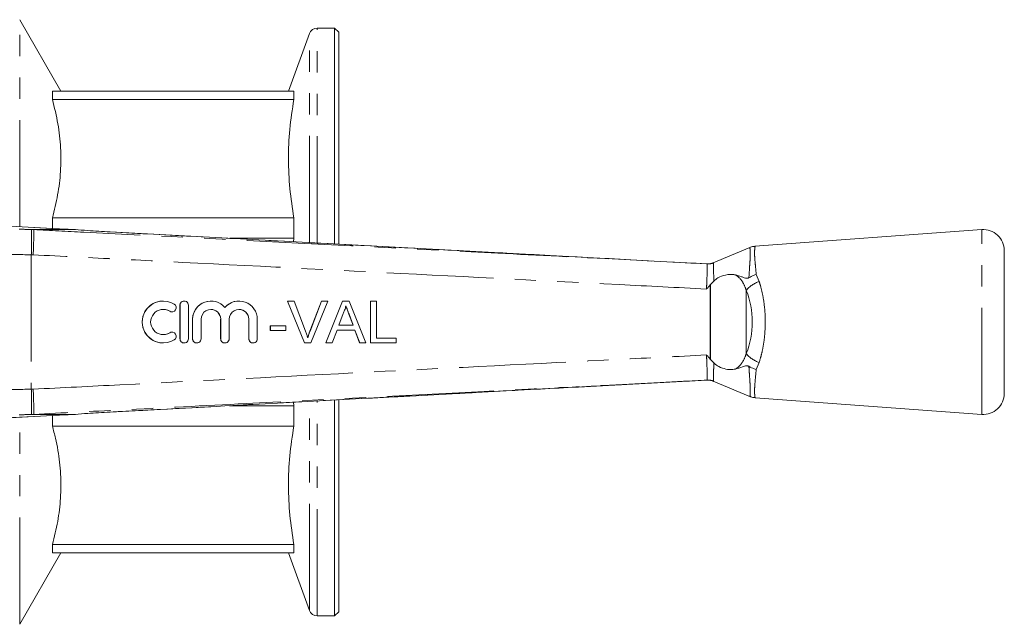
# Model space of a CAD drawing. Units: millimetres. Extents: x 146 to 261, y 92 to 255.
# Drawn here: x 202 to 261, y 93 to 129 of the extents above; entities that cross this region are included whole.
import ezdxf

# ---------------------------------------------------------------- set-up
doc = ezdxf.new("R2010")
doc.units = ezdxf.units.MM
doc.linetypes.add('PHANTOM', pattern=[12.7, 6.35, -1.27, 1.27, -1.27, 1.27, -1.27])

msp = doc.modelspace()

# ---------------------------------------------------------------- linework, layer by layer
at = {"color": 7, "linetype": 'Continuous', "lineweight": 15}
for p, q in [((204.551, 124.515), (202.097, 128.765)), ((219.347, 127.936), (218.102, 124.515)), ((220.847, 128.265), (219.817, 128.265)), ((221.097, 128.015), (220.847, 128.265)), ((220.847, 115.415), (220.847, 128.265)), ((221.097, 128.015), (221.097, 115.411)), ((204.045, 124.011), (204.045, 124.515)), ((204.045, 124.515), (218.42, 124.515)), ((218.42, 124.011), (218.42, 124.515)), ((204.045, 124.011), (218.42, 124.011)), ((204.4, 116.312), (194.095, 116.862)), ((204.045, 116.331), (204.045, 116.964)), ((204.045, 116.964), (218.42, 116.964)), ((218.42, 115.748), (218.42, 116.964)), ((205.409, 116.265), (202.943, 116.265)), ((204.4, 116.312), (204.361, 116.313)), ((205.409, 116.265), (205.414, 116.265)), ((238.482, 114.468), (207.478, 116.131)), ((207.479, 116.128), (207.478, 116.13)), ((259.381, 116.265), (245.877, 115.276)), ((214.618, 115.748), (218.42, 115.748)), ((218.398, 115.545), (218.42, 115.748)), ((245.563, 115.198), (243.389, 114.285)), ((260.722, 106.512), (260.722, 115.018)), ((243.017, 114.226), (243.016, 114.226)), ((243.429, 113.2), (243.229, 112.992)), ((243.216, 112.978), (243.229, 112.992)), ((210.645, 112.015), (210.639, 112.015)), ((211.895, 112.015), (211.89, 112.015)), ((213.482, 112.015), (213.477, 112.015)), ((215.155, 112.015), (215.15, 112.015)), ((219.052, 109.515), (218.044, 112.015)), ((218.049, 112.015), (218.044, 112.015)), ((219.057, 109.515), (218.049, 112.015)), ((218.049, 112.015), (218.431, 112.015)), ((218.431, 112.015), (219.111, 110.223)), ((219.379, 110.223), (220.06, 112.015)), ((219.384, 110.223), (220.065, 112.015)), ((220.447, 112.015), (219.439, 109.515)), ((220.065, 112.015), (220.06, 112.015)), ((220.065, 112.015), (220.447, 112.015)), ((220.327, 109.515), (221.319, 112.015)), ((220.332, 109.515), (221.325, 112.015)), ((221.325, 112.015), (221.319, 112.015)), ((221.325, 112.015), (221.722, 112.015)), ((221.722, 112.015), (222.715, 109.515)), ((222.976, 109.515), (222.976, 112.015)), ((222.981, 112.015), (222.976, 112.015)), ((222.981, 109.515), (222.981, 112.015)), ((222.981, 112.015), (223.334, 112.015)), ((223.334, 112.015), (223.334, 109.803)), ((211.64, 111.765), (211.64, 109.765)), ((211.645, 111.765), (211.645, 109.765)), ((212.145, 109.765), (212.145, 111.765)), ((211.16, 111.369), (211.165, 111.369)), ((212.39, 110.928), (212.39, 109.765)), ((212.395, 110.928), (212.395, 109.765)), ((212.895, 109.765), (212.895, 110.928)), ((214.063, 110.928), (214.063, 109.765)), ((214.069, 110.928), (214.069, 109.765)), ((214.569, 109.765), (214.569, 110.928)), ((215.737, 110.928), (215.737, 109.765)), ((215.742, 110.928), (215.742, 109.765)), ((216.242, 109.765), (216.242, 110.928)), ((221.353, 111.265), (221.097, 110.573)), ((221.945, 110.573), (221.702, 111.23)), ((221.95, 110.573), (221.707, 111.23)), ((217.016, 110.252), (217.016, 110.541)), ((217.021, 110.541), (217.016, 110.541)), ((217.021, 110.252), (217.016, 110.252)), ((217.021, 110.252), (217.021, 110.541)), ((217.021, 110.541), (217.951, 110.541)), ((217.951, 110.252), (217.021, 110.252)), ((217.951, 110.541), (217.951, 110.252)), ((220.991, 110.284), (220.706, 109.515)), ((222.056, 110.284), (220.991, 110.284)), ((221.097, 110.573), (221.95, 110.573)), ((222.335, 109.515), (222.051, 110.284)), ((222.341, 109.515), (222.056, 110.284)), ((211.165, 110.161), (211.16, 110.161)), ((223.334, 109.803), (224.52, 109.803)), ((224.52, 109.803), (224.52, 109.515)), ((210.639, 109.515), (210.645, 109.515)), ((211.89, 109.515), (211.895, 109.515)), ((212.64, 109.515), (212.645, 109.515)), ((214.313, 109.515), (214.319, 109.515)), ((215.987, 109.515), (215.992, 109.515)), ((219.057, 109.515), (219.052, 109.515)), ((219.439, 109.515), (219.057, 109.515)), ((220.332, 109.515), (220.327, 109.515)), ((220.706, 109.515), (220.332, 109.515)), ((222.341, 109.515), (222.335, 109.515)), ((222.715, 109.515), (222.341, 109.515)), ((222.981, 109.515), (222.976, 109.515)), ((224.52, 109.515), (222.981, 109.515)), ((243.216, 108.552), (243.229, 108.538)), ((243.229, 108.538), (243.429, 108.33)), ((238.242, 107.049), (243.016, 107.304)), ((243.016, 107.304), (243.017, 107.304)), ((243.389, 107.245), (245.617, 106.309)), ((221.097, 106.121), (221.097, 93.515)), ((245.884, 106.253), (259.381, 105.265)), ((214.589, 105.782), (218.42, 105.782)), ((218.42, 105.782), (218.4, 105.986)), ((218.42, 104.566), (218.42, 105.782)), ((220.847, 93.265), (220.847, 106.103)), ((194.095, 104.668), (204.4, 105.218)), ((205.409, 105.265), (202.943, 105.265)), ((204.045, 104.566), (204.045, 105.199)), ((204.361, 105.217), (204.4, 105.218)), ((205.414, 105.265), (205.409, 105.265)), ((207.478, 105.4), (207.479, 105.402)), ((204.045, 104.566), (218.42, 104.566)), ((204.045, 97.015), (204.045, 97.519)), ((204.045, 97.519), (218.42, 97.519)), ((218.42, 97.015), (218.42, 97.519)), ((202.097, 92.765), (204.551, 97.015)), ((204.045, 97.015), (218.42, 97.015)), ((218.102, 97.015), (219.347, 93.594)), ((219.817, 93.265), (220.847, 93.265)), ((220.847, 93.265), (221.097, 93.515))]:
    msp.add_line(p, q, dxfattribs=at)
at = {"color": 8, "linetype": 'PHANTOM', "lineweight": 0}
for p, q in [((202.097, 116.435), (202.097, 128.765)), ((219.347, 115.505), (219.347, 127.936)), ((219.817, 115.47), (219.817, 128.265)), ((204.361, 116.313), (194.056, 116.863)), ((202.797, 116.269), (202.943, 116.265)), ((259.381, 105.265), (259.381, 116.265)), ((202.903, 114.767), (202.788, 114.77)), ((202.788, 114.77), (202.788, 106.76)), ((243.018, 114.225), (243.017, 114.226)), ((243.417, 114.287), (243.416, 114.287)), ((245.952, 113.596), (246.128, 113.17)), ((243.216, 108.552), (243.216, 112.978)), ((243.229, 112.992), (243.229, 108.538)), ((245.358, 112.64), (245.358, 108.89)), ((211.035, 111.405), (211.03, 111.405)), ((211.645, 111.765), (211.64, 111.765)), ((212.395, 110.928), (212.39, 110.928)), ((214.069, 110.928), (214.063, 110.928)), ((215.742, 110.928), (215.737, 110.928)), ((221.707, 111.23), (221.702, 111.23)), ((219.384, 110.223), (219.379, 110.223)), ((211.035, 110.125), (211.03, 110.125)), ((211.645, 109.765), (211.64, 109.765)), ((212.395, 109.765), (212.39, 109.765)), ((214.069, 109.765), (214.063, 109.765)), ((215.742, 109.765), (215.737, 109.765)), ((246.128, 108.36), (245.952, 107.934)), ((243.017, 107.304), (243.018, 107.305)), ((202.788, 106.76), (202.903, 106.763)), ((243.416, 107.243), (243.417, 107.243)), ((219.347, 93.594), (219.347, 106.029)), ((219.817, 93.265), (219.817, 106.048)), ((194.056, 104.667), (204.361, 105.217)), ((202.097, 92.765), (202.097, 105.095)), ((202.943, 105.265), (202.797, 105.261))]:
    msp.add_line(p, q, dxfattribs=at)
at = {"color": 7, "linetype": 'Continuous', "lineweight": 15, "flags": 128}
msp.add_lwpolyline([(243.016, 114.226), (240.226, 114.375), (238.482, 114.468)], dxfattribs=at)
at = {"color": 7, "linetype": 'Continuous', "lineweight": 15}
for centre, radius, start, end in [((219.817, 127.765), 0.5, 90, 160), ((259.472, 115.018), 1.25, 0, 94.18734), ((210.645, 110.765), 1.25, 58.6272, 301.3728), ((211.895, 111.765), 0.25, 359.98939, 180.01061), ((213.482, 110.928), 1.087, 39.64192, 180.0126), ((215.155, 110.928), 1.087, 359.9874, 140.35808), ((210.645, 110.765), 0.75, 58.62746, 301.37254), ((211.165, 111.619), 0.25, 238.63152, 58.62181), ((213.482, 110.928), 0.587, 359.98939, 180.01061), ((215.155, 110.928), 0.587, 359.98939, 180.01061), ((211.165, 109.911), 0.25, 301.37819, 121.36848), ((211.895, 109.765), 0.25, 179.98939, 0.01061), ((212.645, 109.765), 0.25, 179.98939, 0.01061), ((214.319, 109.765), 0.25, 179.98939, 0.01061), ((215.992, 109.765), 0.25, 179.98939, 0.01061), ((259.472, 106.512), 1.25, 265.81266, 0), ((219.817, 93.765), 0.5, 200, 270)]:
    msp.add_arc(centre, radius, start, end, dxfattribs=at)
at = {"color": 8, "linetype": 'PHANTOM', "lineweight": 0}
for centre, radius, start, end in [((184.071, 115.63), 18.737, 357.36731, 1.95263), ((243.069, 115.222), 0.997, 267.07371, 290.40092), ((246.584, 111.682), 1.556, 107.02055, 141.98515), ((246.584, 109.848), 1.556, 218.01485, 252.97945), ((243.069, 106.308), 0.997, 69.59908, 92.92629), ((184.071, 105.9), 18.737, 358.04737, 2.63269)]:
    msp.add_arc(centre, radius, start, end, dxfattribs=at)
for centre, major_axis, ratio, start_param, end_param in [((202.776, 116.292), (1, -0.027), 0.022097, 3.927588, 4.734068), ((202.735, 114.792), (2.5, -0.027), 0.008844, 3.927086, 4.733566), ((243.551, 110.765), (0, 3.396), 0.638095, 4.127501, 5.297277), ((202.735, 106.738), (2.5, 0.027), 0.008844, 1.549619, 2.356099), ((202.776, 105.238), (1, 0.027), 0.022097, 1.549118, 2.355597)]:
    msp.add_ellipse(centre, major_axis=major_axis, ratio=ratio, start_param=start_param, end_param=end_param, dxfattribs=at)
at = {"color": 7, "linetype": 'Continuous', "lineweight": 15}
for centre, major_axis, ratio, start_param, end_param in [((207.425, 116.287), (4, -0.108), 0.022097, 3.840322, 4.186159), ((210.639, 110.765), (0, 1.25), 0.999778, 0, 3.141593), ((211.89, 111.765), (0, 0.25), 0.999778, 0, 1.570796), ((213.477, 110.928), (0, 1.087), 0.999778, 0, 1.570796), ((215.15, 110.928), (0, 1.087), 0.999778, 0, 0.878841), ((210.639, 110.765), (0, 0.75), 0.999778, 5.735515, 6.283185), ((211.16, 111.619), (0, 0.25), 0.999778, 2.593922, 3.141593), ((213.477, 110.928), (0, 0.587), 0.999778, 4.712389, 6.283185), ((215.15, 110.928), (0, 0.587), 0.999778, 4.712389, 6.283185), ((210.639, 110.765), (0, 0.75), 0.999778, 3.141593, 3.689263), ((211.16, 109.911), (0, 0.25), 0.999778, 0, 0.54767), ((211.89, 109.765), (0, 0.25), 0.999778, 1.570796, 3.141593), ((212.64, 109.765), (0, 0.25), 0.999778, 1.570796, 3.141593), ((214.313, 109.765), (0, 0.25), 0.999778, 1.570796, 3.141593), ((215.987, 109.765), (0, 0.25), 0.999778, 1.570796, 3.141593), ((207.425, 105.243), (4, 0.108), 0.022097, 2.097027, 2.442863)]:
    msp.add_ellipse(centre, major_axis=major_axis, ratio=ratio, start_param=start_param, end_param=end_param, dxfattribs=at)
for points, knots in [([(204.045, 116.964), (204.16, 117.42), (204.388, 118.332), (204.553, 119.73), (204.56, 121.145), (204.402, 122.581), (204.165, 123.531), (204.045, 124.011)], [0, 0, 0, 0, 0.195461, 0.391972, 0.592202, 0.793837, 1, 1, 1, 1]), ([(218.42, 116.964), (218.331, 117.544), (218.153, 118.706), (218.077, 120.467), (218.149, 122.24), (218.33, 123.42), (218.42, 124.011)], [0, 0, 0, 0, 0.247573, 0.496049, 0.747516, 1, 1, 1, 1]), ([(202.903, 114.767), (202.903, 114.779), (202.906, 114.867), (202.916, 115.124), (202.928, 115.521), (202.936, 115.915), (202.938, 116.193), (202.933, 116.241), (202.93, 116.264)], [0, 0, 0, 0, 0.015472, 0.117061, 0.337811, 0.558546, 0.779273, 1, 1, 1, 1]), ([(202.943, 116.265), (202.939, 116.265), (202.934, 116.265), (202.93, 116.265), (202.93, 116.264), (202.93, 116.264)], [0, 0, 0, 0, 0.481569, 0.87593, 1, 1, 1, 1]), ([(207.479, 116.128), (207.255, 116.141), (206.8, 116.166), (206.096, 116.212), (205.64, 116.246), (205.409, 116.265), (205.409, 116.265)], [0, 0, 0, 0, 0.309155, 0.627416, 0.999986, 1, 1, 1, 1]), ([(245.879, 115.266), (245.844, 115.267), (245.736, 115.268), (245.635, 115.225), (245.566, 115.196)], [0, 0, 0, 0, 0.319478, 1, 1, 1, 1]), ([(243.412, 114.297), (243.403, 114.293), (243.35, 114.268), (243.256, 114.246), (243.153, 114.23), (243.084, 114.226), (243.053, 114.226), (243.036, 114.226), (243.023, 114.226), (243.019, 114.226), (243.017, 114.226)], [0, 0, 0, 0, 0.058519, 0.329808, 0.540177, 0.658619, 0.724562, 0.780457, 0.860021, 1, 1, 1, 1]), ([(244.712, 113.57), (244.68, 113.576), (244.499, 113.608), (244.143, 113.589), (243.712, 113.445), (243.507, 113.267), (243.429, 113.2)], [0, 0, 0, 0, 0.081096, 0.45207, 0.792316, 1, 1, 1, 1]), ([(244.712, 113.57), (244.834, 113.538), (245.016, 113.49), (245.228, 113.392), (245.367, 113.362), (245.468, 113.378), (245.503, 113.397), (245.516, 113.404)], [0, 0, 0, 0, 0.442062, 0.665858, 0.885516, 0.954542, 1, 1, 1, 1]), ([(245.952, 113.596), (245.95, 113.595), (245.896, 113.58), (245.742, 113.531), (245.606, 113.455), (245.516, 113.404)], [0, 0, 0, 0, 0.0176366, 0.3510477, 1, 1, 1, 1]), ([(243.216, 112.978), (243.143, 112.892), (243.069, 112.805), (242.985, 112.728), (242.984, 112.727)], [0, 0, 0, 0, 0.983855, 1, 1, 1, 1]), ([(221.523, 111.727), (221.5, 111.637), (221.457, 111.478), (221.385, 111.33), (221.353, 111.265)], [0, 0, 0, 0, 0.559915, 1, 1, 1, 1]), ([(221.702, 111.23), (221.687, 111.271), (221.656, 111.354), (221.595, 111.52), (221.549, 111.644), (221.518, 111.727)], [0, 0, 0, 0, 0.250023, 0.500045, 1, 1, 1, 1]), ([(221.707, 111.23), (221.673, 111.322), (221.611, 111.488), (221.55, 111.654), (221.523, 111.727)], [0, 0, 0, 0, 0.560002, 1, 1, 1, 1]), ([(219.111, 110.223), (219.139, 110.149), (219.189, 110.015), (219.23, 109.879), (219.248, 109.819)], [0, 0, 0, 0, 0.559998, 1, 1, 1, 1]), ([(219.243, 109.819), (219.253, 109.853), (219.274, 109.921), (219.317, 110.057), (219.354, 110.157), (219.379, 110.223)], [0, 0, 0, 0, 0.250068, 0.500148, 1, 1, 1, 1]), ([(219.248, 109.819), (219.271, 109.896), (219.313, 110.032), (219.362, 110.165), (219.384, 110.223)], [0, 0, 0, 0, 0.5599723, 1, 1, 1, 1]), ([(242.984, 108.803), (242.985, 108.802), (243.069, 108.725), (243.143, 108.638), (243.216, 108.552)], [0, 0, 0, 0, 0.016143, 1, 1, 1, 1]), ([(243.429, 108.33), (243.434, 108.325), (243.521, 108.234), (243.752, 108.075), (244.144, 107.945), (244.482, 107.922), (244.659, 107.951), (244.712, 107.96)], [0, 0, 0, 0, 0.014841, 0.254044, 0.559651, 0.868214, 1, 1, 1, 1]), ([(245.516, 108.126), (245.512, 108.128), (245.491, 108.141), (245.441, 108.159), (245.305, 108.164), (245.078, 108.064), (244.853, 108), (244.712, 107.96)], [0, 0, 0, 0, 0.014699, 0.070668, 0.162574, 0.479092, 1, 1, 1, 1]), ([(245.516, 108.126), (245.617, 108.07), (245.754, 107.995), (245.907, 107.947), (245.95, 107.935), (245.952, 107.934)], [0, 0, 0, 0, 0.721315, 0.98235, 1, 1, 1, 1]), ([(243.017, 107.304), (243.018, 107.304), (243.02, 107.304), (243.038, 107.305), (243.073, 107.304), (243.157, 107.3), (243.278, 107.285), (243.373, 107.245), (243.412, 107.229)], [0, 0, 0, 0, 0.168313, 0.301549, 0.362769, 0.452884, 0.775581, 1, 1, 1, 1]), ([(202.93, 105.266), (202.933, 105.289), (202.938, 105.337), (202.936, 105.615), (202.928, 106.009), (202.916, 106.406), (202.906, 106.663), (202.903, 106.751), (202.903, 106.763)], [0, 0, 0, 0, 0.220727, 0.441454, 0.662189, 0.882939, 0.984528, 1, 1, 1, 1]), ([(207.478, 105.4), (210.081, 105.54), (220.335, 106.091), (230.589, 106.639), (238.242, 107.047)], [0, 0, 0, 0, 0.253765, 1, 1, 1, 1]), ([(245.573, 106.336), (245.593, 106.325), (245.688, 106.272), (245.798, 106.263), (245.884, 106.256)], [0, 0, 0, 0, 0.216092, 1, 1, 1, 1]), ([(202.93, 105.266), (202.931, 105.265), (202.932, 105.265), (202.938, 105.265), (202.942, 105.265), (202.943, 105.265)], [0, 0, 0, 0, 0.388425, 0.901369, 1, 1, 1, 1]), ([(205.409, 105.265), (205.409, 105.265), (205.644, 105.284), (206.096, 105.318), (206.799, 105.364), (207.25, 105.389), (207.479, 105.402)], [0, 0, 0, 0, 0.000014, 0.377936, 0.684529, 1, 1, 1, 1]), ([(204.045, 97.519), (204.16, 97.975), (204.388, 98.888), (204.553, 100.287), (204.56, 101.702), (204.423, 102.893), (204.235, 103.847), (204.109, 104.326), (204.045, 104.566)], [0, 0, 0, 0, 0.196, 0.391958, 0.592874, 0.793807, 0.896831, 1, 1, 1, 1]), ([(218.42, 97.519), (218.331, 98.099), (218.153, 99.26), (218.077, 101.021), (218.149, 102.794), (218.33, 103.974), (218.42, 104.566)], [0, 0, 0, 0, 0.247573, 0.496049, 0.747516, 1, 1, 1, 1])]:
    msp.add_open_spline(points, degree=3, knots=knots, dxfattribs=at)
at = {"color": 8, "linetype": 'PHANTOM', "lineweight": 0}
for points, knots in [([(202.93, 116.264), (203.924, 116.214), (208.912, 115.961), (218.122, 115.494), (228.766, 114.953), (237.141, 114.526), (241.294, 114.314), (243.018, 114.225)], [0, 0, 0, 0, 0.074393, 0.373275, 0.689184, 0.870998, 1, 1, 1, 1]), ([(238.482, 114.468), (235.069, 114.65), (228.196, 115.018), (217.861, 115.571), (210.939, 115.943), (207.479, 116.128)], [0, 0, 0, 0, 0.330247, 0.665123, 1, 1, 1, 1]), ([(245.516, 113.404), (245.527, 113.59), (245.549, 113.963), (245.585, 114.43), (245.597, 114.695), (245.6, 114.916), (245.589, 115.082), (245.57, 115.207), (245.574, 115.179), (245.575, 115.169)], [0, 0, 0, 0, 0.167698, 0.338047, 0.514341, 0.539051, 0.719034, 0.904896, 1, 1, 1, 1]), ([(245.88, 115.239), (245.882, 115.25), (245.886, 115.283), (245.863, 115.141), (245.846, 114.898), (245.864, 114.524), (245.906, 114.088), (245.938, 113.746), (245.952, 113.596)], [0, 0, 0, 0, 0.099427, 0.284585, 0.475054, 0.660173, 0.85067, 1, 1, 1, 1]), ([(242.984, 112.727), (241.256, 112.815), (234.572, 113.157), (222.933, 113.75), (211.3, 114.341), (204.623, 114.68), (202.903, 114.767)], [0, 0, 0, 0, 0.129294, 0.5002657, 0.8712374, 1, 1, 1, 1]), ([(242.984, 112.727), (242.992, 112.838), (243.014, 113.116), (243.022, 113.538), (243.026, 113.917), (243.031, 114.175), (243.022, 114.209), (243.018, 114.225)], [0, 0, 0, 0, 0.141865, 0.3566, 0.571471, 0.785693, 1, 1, 1, 1]), ([(243.414, 114.285), (243.414, 114.285), (243.411, 114.28), (243.411, 114.216), (243.407, 113.96), (243.416, 113.6), (243.425, 113.319), (243.429, 113.2)], [0, 0, 0, 0, 0.0000154, 0.2597519, 0.5307363, 0.8005515, 1, 1, 1, 1]), ([(243.416, 114.287), (243.416, 114.286), (243.415, 114.286), (243.414, 114.285), (243.414, 114.285)], [0, 0, 0, 0, 0.999122, 1, 1, 1, 1]), ([(245.358, 112.64), (245.3, 112.802), (245.18, 113.137), (244.936, 113.418), (244.758, 113.542), (244.72, 113.565), (244.712, 113.57)], [0, 0, 0, 0, 0.426104, 0.884248, 0.975427, 1, 1, 1, 1]), ([(246.128, 113.17), (246.151, 113.097), (246.241, 112.814), (246.367, 112.265), (246.465, 111.54), (246.498, 110.811), (246.474, 110.129), (246.399, 109.471), (246.284, 108.878), (246.178, 108.526), (246.128, 108.36)], [0, 0, 0, 0, 0.051858, 0.201765, 0.35725, 0.489757, 0.626484, 0.753309, 0.883615, 1, 1, 1, 1]), ([(202.903, 106.763), (204.623, 106.85), (211.3, 107.189), (222.933, 107.78), (234.572, 108.373), (241.256, 108.715), (242.984, 108.803)], [0, 0, 0, 0, 0.128765, 0.499734, 0.870704, 1, 1, 1, 1]), ([(243.018, 107.305), (243.022, 107.321), (243.031, 107.355), (243.026, 107.612), (243.022, 107.992), (243.014, 108.414), (242.992, 108.692), (242.984, 108.803)], [0, 0, 0, 0, 0.214224, 0.428365, 0.643232, 0.857964, 1, 1, 1, 1]), ([(244.712, 107.96), (244.72, 107.965), (244.894, 108.072), (245.045, 108.233), (245.238, 108.552), (245.301, 108.728), (245.358, 108.89)], [0, 0, 0, 0, 0.024694, 0.536971, 0.573523, 1, 1, 1, 1]), ([(243.429, 108.33), (243.425, 108.211), (243.415, 107.93), (243.408, 107.57), (243.411, 107.314), (243.411, 107.25), (243.414, 107.245), (243.414, 107.245)], [0, 0, 0, 0, 0.199634, 0.469409, 0.740401, 0.999985, 1, 1, 1, 1]), ([(245.572, 106.334), (245.571, 106.332), (245.568, 106.303), (245.59, 106.423), (245.602, 106.707), (245.591, 106.967), (245.572, 107.27), (245.547, 107.61), (245.526, 107.952), (245.516, 108.126)], [0, 0, 0, 0, 0.018247, 0.314714, 0.471733, 0.63334, 0.691157, 0.843589, 1, 1, 1, 1]), ([(245.952, 107.934), (245.924, 107.648), (245.879, 107.179), (245.847, 106.712), (245.858, 106.376), (245.889, 106.225), (245.885, 106.257), (245.884, 106.259)], [0, 0, 0, 0, 0.292424, 0.479869, 0.672942, 0.981386, 1, 1, 1, 1]), ([(243.018, 107.305), (242.087, 107.257), (237.163, 107.005), (228.018, 106.539), (217.312, 105.995), (208.874, 105.567), (204.656, 105.353), (202.93, 105.266)], [0, 0, 0, 0, 0.069628, 0.36851, 0.684418, 0.87081, 1, 1, 1, 1]), ([(207.479, 105.402), (208.477, 105.455), (213.47, 105.723), (221.923, 106.176), (230.838, 106.654), (236.1, 106.935), (237.9, 107.031), (238.242, 107.049)], [0, 0, 0, 0, 0.097379, 0.486895, 0.824394, 0.966721, 1, 1, 1, 1]), ([(243.414, 107.245), (243.414, 107.245), (243.415, 107.244), (243.416, 107.244), (243.416, 107.243)], [0, 0, 0, 0, 0.00088, 1, 1, 1, 1])]:
    msp.add_open_spline(points, degree=3, knots=knots, dxfattribs=at)

doc.saveas('drawing.dxf')
